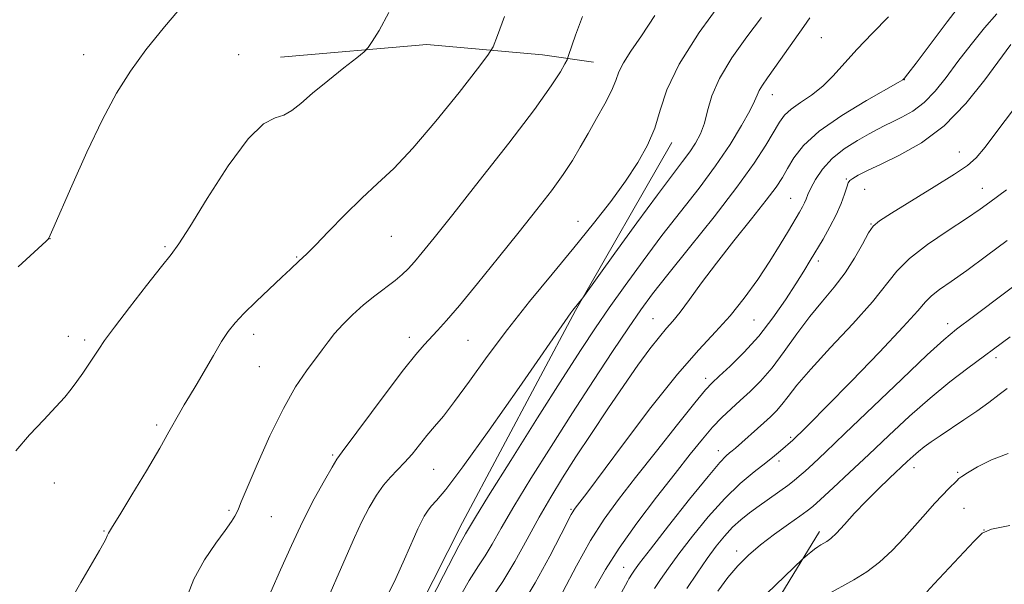
# Model space of a CAD drawing. Extents: x 2184800 to 2187700, y 337300 to 340200.
# Drawn here: x 2187086 to 2187309, y 338205 to 338332 of the extents above; entities that cross this region are included whole.
import ezdxf

# ---------------------------------------------------------------- set-up
doc = ezdxf.new("R2010")
doc.units = 0
doc.header["$MEASUREMENT"] = 0
for name, color, linetype, lineweight in [('DTM HARD BREAKLINE', 7, 'Continuous', 0), ('DTM SPOT ELEVATION', 2, 'Continuous', 13), ('INDEX CONTOUR', 41, 'Continuous', 13), ('INTERMEDIATE CONTOUR', 44, 'Continuous', 0)]:
    doc.layers.add(name, color=color, linetype=linetype, lineweight=lineweight)

msp = doc.modelspace()

# ---------------------------------------------------------------- linework, layer by layer
at = {"layer": 'DTM HARD BREAKLINE', "extrusion": (-0.01697557305596795, -0.02956481413149728, 0.9994187068915568), "elevation": -45966.7430824013, "flags": 128}
msp.add_lwpolyline([(1728342.5533036, 1381680.164601092), (1728342.553303601, 1381723.870172819)], dxfattribs=at)
at = {"layer": 'DTM HARD BREAKLINE'}
for points in [[(2187145.27, 338323.51, 1174.85), (2187178.3, 338326.34, 1173.41), (2187204.36, 338324, 1170.91), (2187215.86, 338322.4, 1169.08)], [(2186953.9, 337886.12, 1163.59), (2186973.7, 337890.99, 1162.64), (2187011.47, 337920.94, 1163.2), (2187037.5, 337947.72, 1163.07), (2187063.89, 337999.03, 1163.29), (2187092.07, 338057.07, 1163.98), (2187124.53, 338105.09, 1164.34), (2187156.6, 338159.85, 1162.54), (2187186.3, 338218.53, 1162.6), (2187211.81, 338266.38, 1163.89)], [(2187266.88, 338216.53, 1142.54), (2187240.31, 338173.04, 1138.75), (2187216.78, 338128, 1135.8), (2187193.25, 338083.83, 1134.29), (2187172.13, 338041.61, 1133.84)]]:
    msp.add_polyline3d(points, dxfattribs=at)
at = {"layer": 'DTM SPOT ELEVATION'}
for p in [(2187267.29, 338327.9, 1161.17), (2187100.83, 338324.09, 1176.68), (2187135.83, 338324.09, 1174.83), (2187286.03, 338318.38, 1157.96), (2187256.21, 338315.07, 1161.34), (2187298.4, 338302.09, 1152.77), (2187272.95, 338296.02, 1154.15), (2187303.57, 338293.91, 1150.78), (2187260.39, 338291.68, 1156.85), (2187277.09, 338293.69, 1153), (2187212.38, 338286.43, 1166.75), (2187278.48, 338285.88, 1152.07), (2187170.24, 338283.1, 1171.1), (2187093.3, 338282.53, 1175.98), (2187119.21, 338280.75, 1174.2), (2187148.9, 338278.41, 1172.11), (2187266.63, 338277.48, 1153.56), (2187229.32, 338264.49, 1158.86), (2187252.1, 338264.21, 1155.12), (2187295.75, 338263.41, 1146.52), (2187097.37, 338260.51, 1174.6), (2187139.18, 338261.01, 1171.52), (2187101.1, 338259.73, 1174.33), (2187174.37, 338260.31, 1168.49), (2187187.54, 338259.6, 1167.1), (2187306.7, 338255.72, 1143.57), (2187140.52, 338253.69, 1170.98), (2187241.22, 338251.05, 1154.46), (2187117.37, 338240.54, 1172.29), (2187260.37, 338237.71, 1148.22), (2187244.08, 338234.76, 1150.58), (2187157.01, 338233.77, 1168.21), (2187257.73, 338232.41, 1147.57), (2187179.79, 338230.56, 1165.1), (2187288.2, 338230.88, 1141.42), (2187298.07, 338229.86, 1140.19), (2187094.26, 338227.47, 1173.25), (2187133.65, 338221.26, 1170.22), (2187210.83, 338221.53, 1156.18), (2187299.49, 338221.75, 1139.1), (2187143.2, 338219.88, 1169.08), (2187105.48, 338216.63, 1172.1), (2187304.01, 338216.83, 1138.01), (2187248.17, 338212.12, 1144.46), (2187222.67, 338208.45, 1150.79)]:
    msp.add_point(p, dxfattribs=at)
at = {"layer": 'INDEX CONTOUR', "flags": 128}
for points, elevation in [([(2187123.889, 338201.0980000001), (2187125.712, 338205.751), (2187128.104, 338210.0890000001), (2187130.651, 338213.8340000001), (2187132.82, 338216.7630000002), (2187134.214, 338218.7430000001), (2187134.978, 338219.9930000001), (2187135.394, 338220.8200000001), (2187135.7599, 338221.626), (2187136.431, 338223.1829000001), (2187137.779, 338226.3590000001), (2187140.039, 338231.6500000001), (2187142.899, 338238.0671000001), (2187145.911, 338244.2490000001), (2187148.691, 338249.1180000001), (2187151.108, 338252.7280000001), (2187154.6411, 338257.5060000001), (2187156.002, 338259.3120000001), (2187157.487, 338261.1320000001), (2187159.339, 338263.1900000001), (2187161.531, 338265.4000000001), (2187163.966, 338267.599), (2187166.524, 338269.6460000001), (2187171.111, 338273.0799000001), (2187172.746, 338274.4450000001), (2187174.102, 338275.7800000001), (2187175.478, 338277.3310000001), (2187177.225, 338279.4290000001), (2187179.902, 338282.7450000002), (2187184.116, 338288.0310000001), (2187190.125, 338295.6160000001), (2187196.778, 338304.1140000001), (2187202.572, 338311.7120000001), (2187206.362, 338317.0040000001), (2187208.43, 338320.2130000001), (2187209.418, 338321.9670000001), (2187209.9109, 338322.9220000001), (2187210.277, 338323.8350000001), (2187211.84, 338328.4770000001), (2187213.397, 338332.6630000001)], 1170), ([(2187184.365, 338199.3761000002), (2187187.818, 338205.4310000001), (2187189.942, 338208.7440000001), (2187191.464, 338211.0000000002), (2187193.046, 338213.6550000001), (2187195.088, 338217.2580000001), (2187197.921, 338222.1320000001), (2187201.755, 338228.4370000001), (2187206.299, 338235.6970000001), (2187211.141, 338243.278), (2187215.885, 338250.5760000001), (2187220.206, 338257.1220000001), (2187223.797, 338262.4780000001), (2187226.558, 338266.4840000001), (2187229.21, 338270.0850000001), (2187232.68, 338274.5030000001), (2187237.561, 338280.5630000001), (2187243.108, 338287.4970000001), (2187248.241, 338294.1390000001), (2187252.112, 338299.5480000001), (2187254.797, 338303.6760000001), (2187257.872, 338308.8300000001), (2187259.011, 338310.3960000001), (2187260.468, 338311.7580000001), (2187262.552, 338313.2310000001), (2187265.044, 338314.9280000001), (2187267.596, 338316.9130000001), (2187269.977, 338319.2520000001), (2187275.311, 338325.2400000001), (2187278.819, 338328.9100000001), (2187282.464, 338332.5609000001)], 1160), ([(2187220.643, 338199.7960000001), (2187223.595, 338205.3800000001), (2187223.829, 338205.7900000001), (2187224.653, 338207.0910000001), (2187225.1299, 338207.7900000001), (2187226.285, 338209.3450000001), (2187228.742, 338212.5380000001), (2187232.813, 338217.7500000002), (2187237.561, 338223.7600000001), (2187241.739, 338228.9450000001), (2187244.401, 338232.0880000001), (2187245.819, 338233.5820000001), (2187246.5649, 338234.2210000001), (2187247.1591, 338234.7040000001), (2187247.8899, 338235.3290000001), (2187254.325, 338241.0150000001), (2187255.85, 338242.398), (2187257.149, 338243.6850000001), (2187258.385, 338245.1110000001), (2187259.778, 338246.9340000001), (2187261.78, 338249.4880000001), (2187264.903, 338253.1300000001), (2187269.386, 338257.9980000001), (2187274.389, 338263.3730000001), (2187278.8, 338268.3210000001), (2187284.312, 338275.2280000001), (2187287.196, 338278.1150000001), (2187291.2579, 338281.2460000001), (2187295.87, 338284.3851000001), (2187300.067, 338287.1270000001), (2187303.129, 338289.1890000001), (2187305.3149, 338290.7520000001), (2187309.038, 338293.5690000001)], 1150), ([(2187268.41, 338202.1629000002), (2187274.602, 338205.6150000001), (2187277.554, 338207.4300000001), (2187280.4319, 338209.5800000001), (2187283.24, 338212.1920000001), (2187285.9359, 338215.0670000001), (2187290.783, 338220.5220000001), (2187292.839, 338222.7820000001), (2187294.592, 338224.6640000002), (2187296.008, 338226.1400000001), (2187297.828, 338227.9670000001), (2187298.324, 338228.4340000001), (2187298.971, 338228.9130000001), (2187300.248, 338229.7340000001), (2187302.513, 338231.1000000001), (2187305.654, 338232.6940000001), (2187309.441, 338234.0740000001)], 1140)]:
    msp.add_lwpolyline(points, dxfattribs=dict(at, elevation=elevation))
at = {"layer": 'INTERMEDIATE CONTOUR', "flags": 128}
for points, elevation in [([(2187154.927, 338198.9540000001), (2187160.057, 338210.8390000001), (2187161.963, 338215.1320000001), (2187163.656, 338218.722), (2187165.297, 338221.898), (2187166.916, 338224.6670000001), (2187168.513, 338226.9650000001), (2187170.091, 338228.7900000001), (2187171.672, 338230.3790000001), (2187173.282, 338232.0300000001), (2187174.939, 338233.9610000001), (2187178.313, 338238.1580000001), (2187180.029, 338240.1739000001), (2187182.012, 338242.5420000001), (2187184.553, 338245.8160000001), (2187187.872, 338250.3810000001), (2187191.898, 338255.9530000002), (2187196.489, 338262.0820000001), (2187201.474, 338268.3610000001), (2187206.567, 338274.5530000001), (2187211.459, 338280.4670000001), (2187215.885, 338285.9450000001), (2187219.778, 338290.9650000001), (2187223.121, 338295.5390000002), (2187225.895, 338299.7070000001), (2187228.094, 338303.626), (2187229.711, 338307.4790000001), (2187230.895, 338311.5050000001), (2187232.413, 338316.1590000002), (2187235.191, 338321.9470000001), (2187239.7519, 338329.0430000001), (2187245.015, 338336.278)], 1166), ([(2187192.8851, 338201.4950000002), (2187195.436, 338205.2070000001), (2187198.116, 338209.7130000001), (2187200.885, 338214.7480000001), (2187203.611, 338219.7300000001), (2187206.224, 338224.2550000001), (2187208.91, 338228.6230000001), (2187211.918, 338233.3090000001), (2187215.398, 338238.6200000002), (2187219.109, 338244.1860000001), (2187222.709, 338249.4660000001), (2187225.906, 338254.0040000001), (2187228.604, 338257.6730000001), (2187230.755, 338260.4300000001), (2187232.384, 338262.349), (2187233.808, 338263.9700000001), (2187235.415, 338265.9480000001), (2187237.535, 338268.8100000001), (2187240.262, 338272.5550000001), (2187243.6309, 338277.0490000001), (2187247.563, 338282.0690000001), (2187251.517, 338287.0200000001), (2187254.8369, 338291.2160000001), (2187257.061, 338294.1940000001), (2187258.504, 338296.3690000001), (2187259.673, 338298.3800000001), (2187261.0851, 338300.7530000001), (2187263.284, 338303.5730000001), (2187266.824, 338306.8159), (2187271.924, 338310.3629000001), (2187277.487, 338313.7320000001), (2187284.654, 338317.8051000001), (2187285.641, 338318.3870000001), (2187285.854, 338318.5480000001), (2187286.058, 338318.7840000002), (2187286.822, 338319.7550000001), (2187288.668, 338322.1630000001), (2187295.709, 338331.4280000001), (2187299.219, 338336.0180000001)], 1158), ([(2187086.11, 338276.2200000001), (2187092.401, 338282.0140000001), (2187092.822, 338282.4240000001), (2187092.986, 338282.6289000001), (2187093.912, 338284.7090000001), (2187098.187, 338294.4641000001), (2187101.601, 338302.0589000001), (2187105.115, 338309.4390000001), (2187108.3, 338315.3870000001), (2187111.4231, 338320.3400000001), (2187114.925, 338325.1490000001), (2187119.0661, 338330.3670000001), (2187123.39, 338335.3620000001)], 1176), ([(2187085.59, 338234.7340000001), (2187088.673, 338238.3180000001), (2187091.848, 338241.7159000001), (2187094.609, 338244.6210000001), (2187096.597, 338246.8340000001), (2187098.035, 338248.6130000001), (2187099.293, 338250.3240000001), (2187100.65, 338252.2360000001), (2187102.026, 338254.2190000002), (2187103.252, 338256.0430000001), (2187104.285, 338257.6370000001), (2187105.597, 338259.5710000001), (2187107.787, 338262.5710000001), (2187111.186, 338267.0310000001), (2187115.059, 338272.0150000001), (2187118.404, 338276.2520000001), (2187120.572, 338278.972), (2187122.326, 338281.3990000001), (2187124.7869, 338285.2550000001), (2187128.715, 338291.6160000001), (2187133.445, 338298.9570000001), (2187137.953, 338305.1079000001), (2187141.4459, 338308.4800000001), (2187144.033, 338309.8130000001), (2187146.055, 338310.4299000001), (2187147.864, 338311.4360000001), (2187149.865, 338313.0700000001), (2187152.48, 338315.3500000001), (2187155.916, 338318.1900000001), (2187159.529, 338321.0730000001), (2187162.461, 338323.3750000002), (2187164.127, 338324.7130000001), (2187165.031, 338325.6510000001), (2187165.947, 338326.9930000001), (2187167.503, 338329.4769000001), (2187169.739, 338333.5640000001)], 1174), ([(2187097.423, 338200.0900000001), (2187100.236, 338205.0240000001), (2187104.401, 338212.2170000001), (2187105.385, 338213.9430000001), (2187105.911, 338214.9150000001), (2187106.195, 338215.5051000001), (2187106.465, 338216.1400000001), (2187106.685, 338216.5100000001), (2187107.383, 338217.6290000001), (2187108.993, 338220.2470000001), (2187111.7389, 338224.7680000001), (2187115.016, 338230.2180000001), (2187118.013, 338235.2810000001), (2187120.115, 338238.9470000001), (2187122.536, 338243.3150000001), (2187123.561, 338245.0580000001), (2187124.754, 338247.0270000001), (2187126.251, 338249.5400000001), (2187130.131, 338256.2250000001), (2187131.981, 338259.327), (2187133.498, 338261.6510000001), (2187135.024, 338263.5790000001), (2187137.029, 338265.6900000001), (2187139.799, 338268.376), (2187145.605, 338273.8450000001), (2187147.504, 338275.6620000001), (2187149.5011, 338277.5881000001), (2187150.21, 338278.2120000001), (2187151.268, 338279.1900000001), (2187153.136, 338281.0570000001), (2187156.108, 338284.1380000002), (2187159.785, 338287.9190000002), (2187163.599, 338291.6770000001), (2187167.164, 338294.9600000001), (2187170.83, 338298.4080000001), (2187175.128, 338302.9340000001), (2187180.316, 338309.0351000002), (2187185.555, 338315.5349000001), (2187189.728, 338320.8409000001), (2187192.075, 338323.9061000001), (2187193.242, 338325.8590000001), (2187194.231, 338328.3750000002), (2187195.81, 338332.6950000001)], 1172), ([(2187143.12, 338202.8900000001), (2187145.264, 338207.8190000001), (2187147.728, 338213.3210000001), (2187150.336, 338218.8350000001), (2187152.899, 338223.8460000001), (2187155.1711, 338228.0030000001), (2187156.893, 338231.001), (2187157.994, 338232.8020000001), (2187159.154, 338234.4450000001), (2187169.089, 338247.7520000001), (2187173.029, 338252.9420000001), (2187175.815, 338256.4560000001), (2187177.686, 338258.6350000001), (2187180.67, 338261.8050000001), (2187182.699, 338264.0611), (2187185.646, 338267.5140000001), (2187189.738, 338272.4760000001), (2187194.4619, 338278.2970000001), (2187199.117, 338284.0830000001), (2187203.129, 338289.1170000001), (2187206.427, 338293.376), (2187209.066, 338297.0130000002), (2187211.143, 338300.2000000001), (2187212.911, 338303.1980000001), (2187214.664, 338306.2890000002), (2187216.591, 338309.6420000001), (2187218.47, 338312.9820000001), (2187219.9739, 338315.9210000001), (2187220.912, 338318.2100000001), (2187221.637, 338320.1650000001), (2187222.639, 338322.2410000001), (2187224.313, 338324.8630000001), (2187226.685, 338328.3320000001), (2187229.687, 338332.9210000001)], 1168), ([(2187168.09, 338199.3570000001), (2187171.282, 338205.9350000001), (2187173.2731, 338210.2570000001), (2187175.494, 338215.3630000001), (2187176.279, 338217.1310000001), (2187176.976, 338218.6090000001), (2187177.662, 338219.9260000001), (2187178.405, 338221.126), (2187179.267, 338222.2370000001), (2187180.433, 338223.4980000001), (2187182.558, 338226.0100000001), (2187186.418, 338231.0870000001), (2187192.369, 338239.3949000001), (2187199.097, 338249.0000000002), (2187210.774, 338265.8110000001), (2187211.207, 338266.3890000001), (2187213.456, 338269.2410000001), (2187220.695, 338279.2570000001), (2187225.674, 338286.1170000001), (2187230.328, 338292.4620000001), (2187233.705, 338296.9640000001), (2187235.977, 338299.9400000001), (2187237.5941, 338302.1160000001), (2187238.927, 338304.126), (2187240.037, 338306.2320000001), (2187240.905, 338308.6041000001), (2187241.601, 338311.3990000001), (2187242.555, 338314.7320000001), (2187244.285, 338318.7040000001), (2187247.104, 338323.3070000001), (2187250.503, 338328.0730000001), (2187253.767, 338332.4210000001)], 1164), ([(2187176.002, 338194.8519000001), (2187182.02, 338206.5800000001), (2187185.514, 338213.2760000001), (2187186.998, 338215.9930000001), (2187189.291, 338219.7690000001), (2187192.231, 338224.5340000002), (2187197.2299, 338232.5360000001), (2187203.2479, 338242.1080000001), (2187208.877, 338251.0040000001), (2187213.083, 338257.5630000001), (2187216.32, 338262.4590000001), (2187219.415, 338266.9510000001), (2187223.016, 338272.0260000001), (2187227.069, 338277.5840000001), (2187231.338, 338283.2530000001), (2187239.691, 338293.9710000001), (2187243.44, 338299.0080000001), (2187246.692, 338303.8000000001), (2187249.311, 338308.0430000001), (2187251.167, 338311.3640000001), (2187252.2161, 338313.5370000001), (2187252.776, 338314.9080000001), (2187253.251, 338315.972), (2187253.995, 338317.1790000001), (2187255.153, 338318.8190000001), (2187256.817, 338321.1381000001), (2187258.987, 338324.2290000001), (2187263.308, 338330.4420000001), (2187264.666, 338332.3601)], 1162), ([(2187199.214, 338199.0360000001), (2187202.757, 338204.9340000001), (2187206.035, 338210.9630000001), (2187208.595, 338215.9160000001), (2187210.86, 338220.3390000001), (2187211.193, 338220.9449000001), (2187211.449, 338221.3480000001), (2187211.744, 338221.751), (2187212.803, 338223.1080000001), (2187214.349, 338225.148), (2187222.6429, 338236.2640000001), (2187228.8429, 338244.4350000001), (2187234.828, 338251.9850000001), (2187239.623, 338257.5110000001), (2187243.424, 338261.5620000001), (2187246.722, 338265.1730000001), (2187249.903, 338269.1520000001), (2187252.932, 338273.3790000001), (2187255.668, 338277.5030000001), (2187257.995, 338281.2130000001), (2187259.882, 338284.3550000001), (2187262.3299, 338288.5340000002), (2187263.004, 338289.7130000001), (2187263.462, 338290.6090000001), (2187263.832, 338291.4700000001), (2187264.269, 338292.5160000001), (2187264.938, 338293.9590000001), (2187265.9921, 338295.9300000001), (2187267.546, 338298.2360000001), (2187269.703, 338300.6020000001), (2187272.464, 338302.7860000001), (2187275.419, 338304.6720000001), (2187278.057, 338306.1760000001), (2187280.029, 338307.2629000001), (2187281.633, 338308.1070000001), (2187283.332, 338308.9330000001), (2187285.471, 338309.9550000001), (2187287.931, 338311.3401000001), (2187290.4761, 338313.2490000001), (2187292.938, 338315.7930000001), (2187295.424, 338318.9080000001), (2187298.108, 338322.4870000001), (2187301.081, 338326.3570000001), (2187304.11, 338330.1030000001), (2187306.879, 338333.2450000002)], 1156), ([(2187208.9821, 338202.8670000001), (2187212.037, 338208.7470000001), (2187215.221, 338214.4480000001), (2187218.279, 338219.2630000002), (2187221.5159, 338223.7260000001), (2187225.3789, 338228.6800000001), (2187230.075, 338234.6200000002), (2187234.865, 338240.6520000001), (2187238.774, 338245.5370000001), (2187241.151, 338248.4280000001), (2187242.652, 338250.0570000001), (2187244.255, 338251.5490000001), (2187246.706, 338253.8110000001), (2187249.814, 338256.8800000001), (2187253.156, 338260.5730000001), (2187256.351, 338264.6640000002), (2187259.204, 338268.7480000001), (2187261.561, 338272.3730000001), (2187263.345, 338275.2330000001), (2187264.776, 338277.6060000001), (2187267.674, 338282.474), (2187269.237, 338285.2060000001), (2187270.641, 338287.9260000001), (2187271.7289, 338290.4490000001), (2187272.504, 338292.5940000002), (2187273.01, 338294.1820000001), (2187273.328, 338295.1190000001), (2187273.69, 338295.6570000001), (2187274.367, 338296.1370000001), (2187275.62, 338296.8510000001), (2187277.676, 338297.9130000001), (2187280.755, 338299.3899000001), (2187284.953, 338301.3860000001), (2187289.877, 338304.1610000001), (2187295.012, 338308.0130000002), (2187299.883, 338313.0200000001), (2187304.173, 338318.3870000001), (2187310.017, 338326.3850000001)], 1154), ([(2187216.221, 338203.722), (2187218.557, 338207.9020000001), (2187221.646, 338212.7690000001), (2187225.658, 338218.403), (2187230.09, 338224.2550000001), (2187234.273, 338229.6220000001), (2187237.6931, 338233.9560000001), (2187240.439, 338237.3400000001), (2187242.759, 338240.0140000001), (2187244.872, 338242.2100000001), (2187246.9129, 338244.1430000001), (2187248.992, 338246.0190000001), (2187251.2041, 338248.0480000001), (2187253.584, 338250.4460000001), (2187256.155, 338253.4270000001), (2187258.916, 338257.0960000001), (2187261.792, 338261.1080000001), (2187264.688, 338265.0061000002), (2187267.512, 338268.4590000001), (2187270.186, 338271.6320000001), (2187272.638, 338274.8180000001), (2187274.795, 338278.1770000001), (2187276.589, 338281.349), (2187277.953, 338283.8440000002), (2187278.978, 338285.3900000001), (2187280.391, 338286.5980000001), (2187283.077, 338288.2970000001), (2187292.758, 338294.2560000001), (2187297.332, 338297.1060000001), (2187300.269, 338299.0460000001), (2187302.214, 338300.7480000001), (2187304.223, 338303.1859000001), (2187307.069, 338306.9920000001), (2187310.399, 338311.4231000001)], 1152), ([(2187229.673, 338203.6520000001), (2187231.027, 338205.6950000001), (2187232.779, 338208.2230000001), (2187235.139, 338211.4570000001), (2187238.227, 338215.4820000001), (2187241.79, 338219.8420000001), (2187245.484, 338223.9460000001), (2187248.996, 338227.3230000001), (2187252.1331, 338229.9730000001), (2187254.733, 338232.0190000001), (2187256.686, 338233.5740000001), (2187258.08, 338234.724), (2187260.832, 338237.0890000001), (2187261.775, 338237.9800000001), (2187262.776, 338238.9510000001), (2187264.778, 338240.9480000001), (2187268.449, 338244.6670000001), (2187274.069, 338250.4180000001), (2187280.387, 338256.9570000001), (2187285.768, 338262.6520000001), (2187289.026, 338266.2880000001), (2187290.783, 338268.3310000001), (2187292.112, 338269.6641000001), (2187293.932, 338271.0660000001), (2187296.544, 338272.8940000001), (2187300.0921, 338275.3990000001), (2187304.553, 338278.6740000001), (2187309.214, 338282.1720000001)], 1148), ([(2187236.953, 338203.6460000001), (2187239.275, 338207.1080000001), (2187241.536, 338210.376), (2187243.567, 338213.1580000001), (2187245.429, 338215.4780000001), (2187247.239, 338217.4440000001), (2187249.103, 338219.1620000001), (2187251.081, 338220.7490000001), (2187253.224, 338222.3230000001), (2187259.694, 338226.9020000001), (2187261.124, 338227.9750000001), (2187262.313, 338228.9530000002), (2187263.617, 338230.1100000001), (2187265.42, 338231.7640000001), (2187268.239, 338234.4060000001), (2187272.62, 338238.5740000001), (2187285.462, 338250.8850000001), (2187291.176, 338256.3180000001), (2187294.899, 338259.7390000001), (2187297.808, 338262.1440000001), (2187301.623, 338265.0340000002), (2187324.077, 338281.9100000001)], 1146), ([(2187243.916, 338203.0190000001), (2187246.205, 338206.099), (2187248.454, 338208.7660000001), (2187250.819, 338211.1390000001), (2187253.537, 338213.4580000001), (2187256.706, 338215.8700000002), (2187259.877, 338218.1430000001), (2187262.459, 338219.9510000001), (2187264.099, 338221.1310000001), (2187265.3791, 338222.1780000001), (2187267.115, 338223.751), (2187269.929, 338226.3480000001), (2187273.663, 338229.8220000001), (2187277.965, 338233.8660000001), (2187282.522, 338238.1830000001), (2187287.175, 338242.5140000001), (2187291.8039, 338246.6100000001), (2187296.265, 338250.2520000001), (2187300.319, 338253.3500000001), (2187309.923, 338260.4240000001)], 1144), ([(2187254.939, 338202.4180000001), (2187263.097, 338210.3220000001), (2187263.552, 338210.7310000001), (2187264.141, 338211.2390000001), (2187264.909, 338211.8780000001), (2187265.728, 338212.5150000001), (2187266.495, 338213.0440000002), (2187267.205, 338213.4760000001), (2187267.876, 338213.8510000001), (2187268.556, 338214.2500000002), (2187269.427, 338214.9180000001), (2187270.698, 338216.1400000001), (2187272.52, 338218.1060000001), (2187274.797, 338220.6120000001), (2187277.374, 338223.3560000001), (2187280.078, 338226.0620000001), (2187282.677, 338228.5460000001), (2187286.641, 338232.2590000001), (2187287.9919, 338233.5050000001), (2187289.209, 338234.5600000001), (2187290.514, 338235.5940000002), (2187292.084, 338236.7340000001), (2187294.085, 338238.1019000001), (2187299.4629, 338241.6730000001), (2187302.371, 338243.6690000002), (2187305.083, 338245.6271000001), (2187307.409, 338247.3740000001), (2187309.179, 338248.724)], 1142), ([(2187291.083, 338202.8920000001), (2187292.764, 338204.6730000001), (2187301.79, 338214.3590000001), (2187303.588, 338216.0950000001), (2187305.676, 338216.9950000002), (2187309.826, 338217.8240000001)], 1138)]:
    msp.add_lwpolyline(points, dxfattribs=dict(at, elevation=elevation))

doc.saveas('drawing.dxf')
